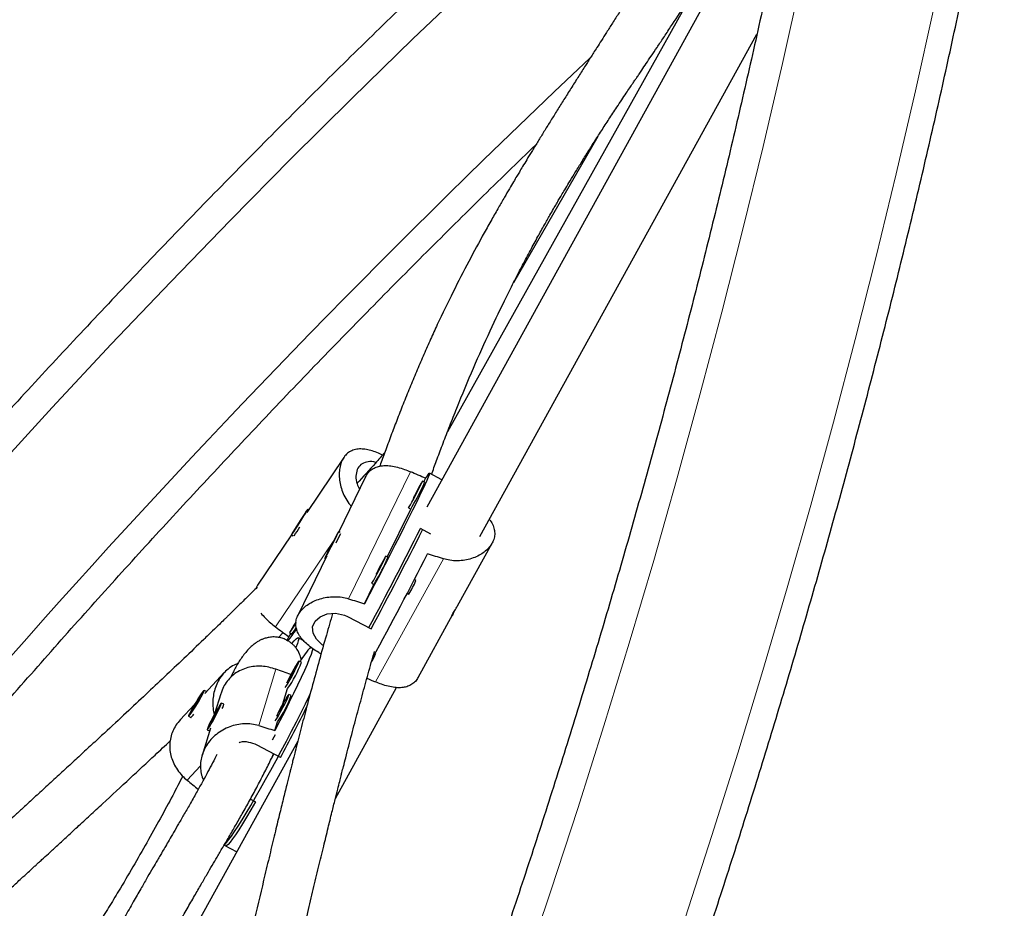
# Model space of a CAD drawing. Extents: x -54 to 541, y -9 to 421.
# Drawn here: x 414 to 426, y 156 to 167 of the extents above; entities that cross this region are included whole.
import ezdxf

# ---------------------------------------------------------------- set-up
doc = ezdxf.new("R2010")
doc.units = 0
doc.header["$LTSCALE"] = 0.125
doc.header["$MEASUREMENT"] = 0
doc.layers.add('CONTOUR', color=7, linetype='CONTINUOUS')

msp = doc.modelspace()

# ---------------------------------------------------------------- linework, layer by layer
at = {"layer": 'CONTOUR', "lineweight": 25}
for p, q in [((423.091, 168.968), (418.667, 160.941)), ((421.923, 167.246), (418.922, 161.871)), ((419.323, 160.579), (422.744, 166.785)), ((420.779, 165.522), (419.738, 163.714)), ((417.643, 161.556), (417.184, 160.875)), ((418.853, 161.28), (418.699, 161.36)), ((417.909, 161.314), (417.58, 160.638)), ((418.641, 161.249), (418.614, 161.263)), ((418.632, 161.254), (418.653, 161.296)), ((417.207, 160.91), (417.198, 160.916)), ((418.179, 160.324), (418.468, 160.917)), ((418.441, 160.931), (418.469, 160.916)), ((417.134, 160.819), (417.051, 160.687)), ((417.06, 160.697), (417.144, 160.828)), ((417.144, 160.828), (417.134, 160.819)), ((417.137, 160.817), (417.134, 160.819)), ((417.051, 160.687), (417.06, 160.697)), ((417.598, 160.628), (417.578, 160.639)), ((418.718, 160.609), (418.588, 160.677)), ((416.997, 160.599), (416.577, 159.976)), ((416.996, 160.6), (417.015, 160.588)), ((417.515, 160.522), (417.458, 160.411)), ((417.469, 160.423), (417.526, 160.534)), ((417.526, 160.534), (417.515, 160.522)), ((417.519, 160.52), (417.515, 160.522)), ((417.458, 160.411), (417.469, 160.423)), ((419.047, 159.722), (419.474, 160.496)), ((417.433, 160.339), (417.073, 159.601)), ((417.406, 160.306), (417.415, 160.301)), ((418.188, 160.32), (418.16, 160.334)), ((418.533, 160.035), (418.512, 160.046)), ((416.578, 159.976), (416.552, 159.929)), ((417.898, 159.748), (418.014, 159.987)), ((417.987, 160.001), (418.015, 159.987)), ((418.426, 159.879), (418.446, 159.868)), ((417.689, 159.59), (417.98, 159.439)), ((418.559, 158.836), (418.986, 159.61)), ((416.836, 159.333), (416.895, 159.391)), ((416.964, 159.34), (416.991, 159.379)), ((416.973, 159.391), (416.999, 159.374)), ((417.153, 159.285), (417.081, 159.328)), ((418.036, 159.134), (418.03, 159.137)), ((417.118, 159.025), (417.09, 159.04)), ((416.166, 158.897), (415.924, 158.638)), ((416.89, 158.512), (416.948, 158.701)), ((417.538, 157.34), (418.295, 158.712)), ((415.869, 158.601), (415.791, 158.479)), ((415.851, 158.557), (415.869, 158.601)), ((415.945, 158.662), (415.918, 158.678)), ((415.945, 158.661), (415.945, 158.662)), ((416.122, 158.635), (416.047, 158.387)), ((416.992, 158.613), (416.965, 158.628)), ((415.799, 158.504), (415.623, 158.315)), ((415.773, 158.435), (415.851, 158.557)), ((415.791, 158.479), (415.773, 158.435)), ((415.797, 158.476), (415.791, 158.479)), ((416.159, 158.507), (416.131, 158.521)), ((416.161, 158.5), (416.159, 158.506)), ((415.725, 158.357), (415.751, 158.341)), ((415.752, 158.341), (415.759, 158.343)), ((416.041, 158.366), (415.996, 158.273)), ((415.996, 158.273), (416.044, 158.346)), ((416.09, 158.439), (416.041, 158.366)), ((416.047, 158.363), (416.041, 158.366)), ((416.044, 158.346), (416.09, 158.439)), ((415.994, 158.212), (415.891, 157.875)), ((416.79, 158.181), (416.822, 158.288)), ((415.955, 158.191), (415.982, 158.176)), ((417.074, 158.051), (414.409, 153.218)), ((416.86, 157.847), (416.571, 158.002)), ((416.748, 157.837), (416.778, 157.891)), ((416.489, 157.333), (416.553, 157.299)), ((416.165, 156.767), (416.185, 156.756)), ((416.165, 156.767), (416.32, 156.684))]:
    msp.add_line(p, q, dxfattribs=at)
at = {"layer": 'CONTOUR', "lineweight": 18}
for p, q in [((417.699, 159.81), (418.465, 161.379)), ((416.799, 159.462), (417.511, 160.518)), ((418.873, 160.304), (418.035, 158.782)), ((416.803, 158.938), (416.592, 158.243)), ((415.707, 157.568), (415.873, 157.746))]:
    msp.add_line(p, q, dxfattribs=at)
at = {"layer": 'CONTOUR', "lineweight": 18, "flags": 128}
for points in [[(423.143, 170.949), (422.356, 170.269), (421.574, 169.58), (420.797, 168.881), (420.025, 168.172), (419.258, 167.454), (418.496, 166.727), (417.74, 165.99), (416.989, 165.244), (416.244, 164.489), (415.504, 163.726), (414.77, 162.954), (414.042, 162.173), (413.321, 161.384), (412.605, 160.586), (411.896, 159.78), (411.193, 158.966), (410.497, 158.145), (409.807, 157.315), (409.124, 156.478), (408.448, 155.633)], [(419.856, 155.185), (420.199, 156.202), (420.532, 157.22), (420.854, 158.24), (421.167, 159.261), (421.469, 160.282), (421.76, 161.305), (422.041, 162.328), (422.311, 163.351), (422.571, 164.374), (422.82, 165.398), (423.058, 166.421), (423.286, 167.444), (423.503, 168.466), (423.709, 169.488), (423.905, 170.509)], [(425.548, 170.173), (425.352, 169.152), (425.146, 168.13), (424.93, 167.108), (424.703, 166.085), (424.465, 165.061), (424.217, 164.038), (423.958, 163.014), (423.688, 161.991), (423.409, 160.968), (423.119, 159.946), (422.818, 158.924), (422.508, 157.903), (422.187, 156.883), (421.856, 155.864)]]:
    msp.add_lwpolyline(points, dxfattribs=at)
at = {"layer": 'CONTOUR', "lineweight": 25, "flags": 128}
for points in [[(418.653, 161.296), (418.674, 161.33), (418.689, 161.351), (418.698, 161.36), (418.7, 161.356), (418.695, 161.34), (418.684, 161.311), (418.666, 161.27), (418.643, 161.218), (418.613, 161.155), (418.578, 161.081), (418.538, 160.998), (418.492, 160.905), (418.443, 160.806), (418.389, 160.699), (418.333, 160.587), (418.273, 160.47), (418.212, 160.35), (418.149, 160.229), (418.086, 160.106), (418.022, 159.985), (417.959, 159.865), (417.898, 159.748)], [(418.591, 161.213), (418.605, 161.241), (418.612, 161.258), (418.614, 161.263), (418.608, 161.256), (418.597, 161.238), (418.581, 161.208), (418.561, 161.171), (418.538, 161.128), (418.515, 161.083), (418.503, 161.06)], [(418.442, 160.936), (418.441, 160.932), (418.443, 160.933), (418.451, 160.946), (418.465, 160.97), (418.483, 161.004), (418.505, 161.044), (418.528, 161.089), (418.552, 161.134), (418.573, 161.176), (418.591, 161.213)], [(418.549, 161.136), (418.554, 161.148), (418.556, 161.152), (418.553, 161.149), (418.547, 161.137), (418.537, 161.119), (418.526, 161.098), (418.515, 161.077), (418.506, 161.058), (418.5, 161.046), (418.499, 161.041), (418.501, 161.045), (418.508, 161.057), (418.518, 161.075), (418.529, 161.096), (418.54, 161.117), (418.549, 161.136)], [(417.083, 160.744), (417.056, 160.702), (417.033, 160.664), (417.014, 160.633), (417.002, 160.611), (416.996, 160.601), (416.999, 160.602), (417.008, 160.614), (417.024, 160.637), (417.045, 160.669), (417.071, 160.708), (417.098, 160.75), (417.125, 160.793), (417.15, 160.833), (417.172, 160.868), (417.187, 160.894), (417.196, 160.911), (417.198, 160.916), (417.192, 160.909), (417.179, 160.891), (417.16, 160.863), (417.137, 160.827), (417.11, 160.787), (417.083, 160.744)], [(417.407, 160.307), (417.413, 160.317), (417.426, 160.338), (417.443, 160.37), (417.464, 160.409), (417.487, 160.453), (417.511, 160.498), (417.533, 160.542), (417.552, 160.58), (417.566, 160.61), (417.576, 160.63), (417.579, 160.639), (417.575, 160.635), (417.565, 160.619), (417.55, 160.592), (417.531, 160.556), (417.509, 160.514), (417.485, 160.469), (417.462, 160.425), (417.441, 160.383), (417.424, 160.349), (417.412, 160.323), (417.406, 160.309), (417.407, 160.307)], [(417.989, 160.006), (417.987, 160.002), (417.989, 160.003), (417.997, 160.016), (418.011, 160.04), (418.03, 160.074), (418.051, 160.115), (418.075, 160.159), (418.098, 160.204), (418.12, 160.247), (418.138, 160.283)], [(418.138, 160.283), (418.151, 160.311), (418.159, 160.329), (418.16, 160.334), (418.155, 160.327), (418.144, 160.308), (418.128, 160.279), (418.107, 160.241), (418.085, 160.198), (418.061, 160.153), (418.05, 160.131)], [(418.095, 160.206), (418.101, 160.218), (418.103, 160.223), (418.1, 160.219), (418.093, 160.207), (418.084, 160.19), (418.072, 160.168), (418.062, 160.147), (418.052, 160.129), (418.047, 160.117), (418.045, 160.112), (418.048, 160.116), (418.054, 160.128), (418.064, 160.146), (418.075, 160.167), (418.086, 160.188), (418.095, 160.206)], [(417.39, 159.233), (417.376, 159.242), (417.306, 159.31), (417.264, 159.386), (417.257, 159.463), (417.287, 159.533), (417.349, 159.588), (417.436, 159.623), (417.541, 159.631), (417.649, 159.608), (417.689, 159.59), (417.689, 159.59)], [(417.051, 159.522), (417.027, 159.483), (417.005, 159.447), (416.987, 159.418), (416.977, 159.399), (416.973, 159.391), (416.977, 159.395), (416.988, 159.41), (417.006, 159.436)], [(417.006, 159.436), (417.028, 159.47), (417.051, 159.505)], [(417.032, 159.419), (417.055, 159.453), (417.055, 159.453)], [(417.051, 159.516), (417.049, 159.512), (417.042, 159.501), (417.04, 159.496), (417.043, 159.5), (417.051, 159.511)], [(416.939, 159.291), (416.946, 159.305), (416.964, 159.34)], [(417.001, 159.258), (417.03, 159.291), (417.054, 159.315), (417.072, 159.327), (417.082, 159.327), (417.085, 159.315), (417.08, 159.291), (417.069, 159.255), (417.05, 159.208)], [(417.261, 159.196), (417.253, 159.167), (417.238, 159.122), (417.216, 159.066), (417.189, 158.999), (417.155, 158.922), (417.116, 158.836), (417.071, 158.742), (417.022, 158.64), (416.969, 158.532), (416.912, 158.418), (416.852, 158.301), (416.79, 158.181)], [(416.919, 158.713), (416.93, 158.729), (416.947, 158.755), (416.968, 158.791), (416.991, 158.832), (417.016, 158.877), (417.039, 158.922), (417.059, 158.963), (417.075, 158.997), (417.086, 159.023), (417.09, 159.037), (417.088, 159.039), (417.08, 159.029), (417.065, 159.008), (417.046, 158.977), (417.024, 158.938), (417, 158.894), (416.976, 158.849), (416.954, 158.806), (416.935, 158.768)], [(416.972, 158.822), (416.973, 158.819), (416.977, 158.825), (416.985, 158.838), (416.996, 158.857), (417.008, 158.878), (417.018, 158.899), (417.027, 158.916), (417.031, 158.927), (417.031, 158.929), (417.026, 158.924), (417.018, 158.911), (417.007, 158.892), (416.995, 158.871), (416.985, 158.85), (416.977, 158.833), (416.972, 158.822)], [(415.848, 158.584), (415.822, 158.542), (415.796, 158.499), (415.772, 158.456), (415.751, 158.419), (415.735, 158.388), (415.726, 158.367), (415.724, 158.358), (415.729, 158.36), (415.741, 158.374), (415.759, 158.398), (415.782, 158.432), (415.807, 158.472), (415.834, 158.515), (415.859, 158.558), (415.882, 158.599), (415.9, 158.633), (415.913, 158.659), (415.918, 158.675), (415.917, 158.678), (415.908, 158.67), (415.893, 158.651), (415.873, 158.621), (415.848, 158.584)], [(415.945, 158.662), (415.945, 158.662), (415.945, 158.661)], [(416.158, 156.771), (416.162, 156.771), (416.176, 156.779), (416.197, 156.801), (416.223, 156.834), (416.256, 156.878), (416.294, 156.934), (416.337, 157), (416.385, 157.077), (416.437, 157.162), (416.492, 157.256), (416.551, 157.357), (416.612, 157.464), (416.676, 157.576), (416.74, 157.692), (416.805, 157.811), (416.87, 157.932), (416.933, 158.052), (416.996, 158.172), (417.056, 158.289), (417.114, 158.403), (417.168, 158.513), (417.218, 158.616), (417.227, 158.634)], [(416.793, 158.301), (416.805, 158.317), (416.822, 158.343), (416.843, 158.378), (416.866, 158.42), (416.89, 158.465), (416.913, 158.509), (416.934, 158.55), (416.95, 158.585), (416.961, 158.61), (416.965, 158.625), (416.963, 158.627), (416.954, 158.617), (416.94, 158.596), (416.921, 158.565), (416.898, 158.526), (416.874, 158.482), (416.85, 158.437), (416.828, 158.394), (416.81, 158.356)], [(416.111, 158.496), (416.093, 158.467), (416.071, 158.43), (416.047, 158.387), (416.023, 158.342), (416, 158.298), (415.981, 158.259), (415.966, 158.226), (415.957, 158.203), (415.954, 158.192), (415.958, 158.192), (415.968, 158.205), (415.984, 158.229), (416.004, 158.263), (416.027, 158.303), (416.051, 158.347), (416.075, 158.392), (416.096, 158.434), (416.113, 158.471), (416.125, 158.499), (416.131, 158.516), (416.131, 158.521), (416.124, 158.515), (416.111, 158.496)], [(416.847, 158.41), (416.847, 158.407), (416.852, 158.413), (416.86, 158.426), (416.871, 158.445), (416.882, 158.466), (416.893, 158.487), (416.901, 158.504), (416.905, 158.515), (416.905, 158.517), (416.901, 158.512), (416.892, 158.499), (416.882, 158.48), (416.87, 158.459), (416.859, 158.438), (416.851, 158.421), (416.847, 158.41)], [(415.983, 158.176), (415.983, 158.176), (415.982, 158.176)], [(416.793, 158.13), (416.778, 158.101), (416.757, 158.063)], [(416.553, 157.299), (416.496, 157.201), (416.442, 157.11), (416.391, 157.029), (416.345, 156.956), (416.304, 156.894), (416.269, 156.843), (416.239, 156.803), (416.215, 156.775), (416.197, 156.76), (416.186, 156.756), (416.185, 156.756)]]:
    msp.add_lwpolyline(points, dxfattribs=at)
at = {"layer": 'CONTOUR', "lineweight": 18}
msp.add_arc((497.059, 85.434), 111.371, 133.29772, 143.26829, dxfattribs=at)
at = {"layer": 'CONTOUR', "lineweight": 25}
for centre, radius, start, end in [((418.346, 161.35), 0.312, 330.9086, 341.0798), ((415.525, 162.664), 3.423, 329.2988, 334.653), ((415.363, 161.789), 2.052, 324.1941, 327.8323), ((374.486, 182.795), 49.337, 331.7643, 333.3656), ((374.521, 182.777), 49.329, 331.7642, 333.3657), ((415.207, 161.715), 2.636, 332.5711, 335.4025), ((379.751, 180.064), 43.626, 331.2493, 333.1571), ((415.072, 161.734), 3.423, 329.2988, 334.653), ((417.892, 160.421), 0.312, 330.9086, 341.0798), ((417.367, 160.534), 1.268, 328.3287, 336.8085), ((415.006, 160.821), 2.477, 321.643, 325.8893), ((416.764, 159.579), 0.312, 318.9202, 329.0914), ((418.092, 158.449), 1.15, 138.1044, 149.4393), ((417.06, 159.552), 1.062, 330.5617, 336.8168), ((415.866, 159.473), 1.33, 324.4833, 340.3147), ((415.74, 159.061), 1.33, 324.4833, 340.3147), ((416.02, 158.527), 0.141, 327.9298, 351.8171), ((399.226, 167.363), 20.038, 331.6461, 333.6763), ((415.67, 158.446), 0.133, 307.6728, 333.0884)]:
    msp.add_arc(centre, radius, start, end, dxfattribs=at)
for centre, major_axis, ratio, start_param, end_param in [((415.189, 161.668), (7.224, -2.669), 0.123122, 1.11658, 1.146041), ((421.332, 158.479), (7.187, -2.637), 0.122426, 1.964418, 1.993879), ((415.189, 161.668), (7.224, -2.669), 0.123122, 5.1124, 5.141861), ((414.91, 162.155), (5.923, -4.922), 0.123122, 5.137144, 5.166605), ((415.189, 161.668), (6.295, -4.355), 0.123083, 5.143524, 5.148324), ((413.758, 159.578), (7.335, -2.464), 0.051285, 1.132132, 1.159881), ((421.332, 158.479), (7.187, -2.637), 0.122426, 4.264424, 4.281244), ((413.758, 159.578), (7.335, -2.464), 0.051285, 5.12624, 5.1557), ((413.602, 159.854), (5.874, -5.037), 0.051422, 5.12261, 5.147891)]:
    msp.add_ellipse(centre, major_axis=major_axis, ratio=ratio, start_param=start_param, end_param=end_param, dxfattribs=at)
for points, knots in [([(423.098, 171.431), (422.966, 171.319), (422.586, 170.992), (421.96, 170.446), (421.22, 169.788), (420.485, 169.123), (419.755, 168.449), (419.029, 167.766), (418.308, 167.076), (417.592, 166.377), (416.88, 165.67), (416.174, 164.955), (415.473, 164.233), (414.777, 163.502), (414.086, 162.765), (413.4, 162.019), (412.72, 161.267), (412.046, 160.507), (411.377, 159.739), (410.715, 158.965), (410.058, 158.184), (409.407, 157.396), (408.762, 156.601), (408.123, 155.8), (407.491, 154.992), (406.864, 154.178), (406.245, 153.357), (405.631, 152.531), (405.025, 151.698), (404.425, 150.86), (403.832, 150.015), (403.246, 149.165), (402.666, 148.31), (402.094, 147.449), (401.529, 146.583), (400.971, 145.711), (400.42, 144.835), (399.877, 143.954), (399.341, 143.067), (398.813, 142.177), (398.292, 141.281), (397.779, 140.382), (397.274, 139.478), (396.776, 138.57), (396.286, 137.657), (395.805, 136.741), (395.331, 135.822), (394.865, 134.898), (394.408, 133.971), (393.958, 133.041), (393.517, 132.108), (393.085, 131.171), (392.661, 130.232), (392.245, 129.289), (391.838, 128.344), (391.439, 127.397), (391.049, 126.447), (390.668, 125.495), (390.295, 124.54), (389.932, 123.584), (389.577, 122.626), (389.231, 121.666), (388.894, 120.704), (388.566, 119.741), (388.247, 118.777), (387.938, 117.811), (387.637, 116.845), (387.346, 115.878), (387.064, 114.909), (386.791, 113.941), (386.527, 112.971), (386.273, 112.002), (386.028, 111.032), (385.793, 110.062), (385.567, 109.092), (385.351, 108.123), (385.144, 107.154), (384.947, 106.185), (384.804, 105.447), (384.727, 105.033), (384.709, 104.941)], [0, 0, 0, 0, 0.006872, 0.019892, 0.032913, 0.045933, 0.058953, 0.071973, 0.084993, 0.098013, 0.111033, 0.124052, 0.137072, 0.150091, 0.16311, 0.176129, 0.189148, 0.202167, 0.215185, 0.228204, 0.241222, 0.254241, 0.267259, 0.280277, 0.293295, 0.306313, 0.31933, 0.332348, 0.345366, 0.358383, 0.371401, 0.384418, 0.397435, 0.410453, 0.42347, 0.436487, 0.449504, 0.462522, 0.475539, 0.488556, 0.501573, 0.51459, 0.527607, 0.540624, 0.553642, 0.566659, 0.579676, 0.592693, 0.605711, 0.618728, 0.631746, 0.644763, 0.657781, 0.670798, 0.683816, 0.696834, 0.709852, 0.72287, 0.735888, 0.748907, 0.761925, 0.774944, 0.787962, 0.800981, 0.814, 0.827019, 0.840039, 0.853058, 0.866077, 0.879097, 0.892117, 0.905137, 0.918157, 0.931178, 0.944198, 0.957219, 0.970239, 0.98326, 0.996281, 1, 1, 1, 1]), ([(423.464, 170.306), (423.433, 170.14), (423.342, 169.657), (423.185, 168.856), (422.989, 167.904), (422.783, 166.951), (422.568, 165.998), (422.344, 165.045), (422.11, 164.091), (421.867, 163.137), (421.614, 162.184), (421.352, 161.231), (421.081, 160.278), (420.801, 159.326), (420.512, 158.374), (420.213, 157.423), (419.906, 156.473), (419.589, 155.525), (419.263, 154.577), (418.929, 153.631), (418.585, 152.687), (418.233, 151.744), (417.872, 150.803), (417.502, 149.864), (417.124, 148.927), (416.736, 147.992), (416.341, 147.06), (415.937, 146.13), (415.524, 145.203), (415.103, 144.279), (414.674, 143.357), (414.236, 142.439), (413.79, 141.524), (413.336, 140.612), (412.874, 139.704), (412.405, 138.799), (411.927, 137.898), (411.441, 137.001), (410.947, 136.108), (410.446, 135.219), (409.937, 134.334), (409.421, 133.454), (408.897, 132.578), (408.366, 131.707), (407.827, 130.841), (407.281, 129.98), (406.728, 129.124), (406.168, 128.273), (405.601, 127.427), (405.027, 126.587), (404.447, 125.752), (403.859, 124.923), (403.265, 124.1), (402.664, 123.283), (402.057, 122.472), (401.443, 121.667), (400.824, 120.868), (400.198, 120.076), (399.565, 119.291), (398.927, 118.512), (398.283, 117.739), (397.633, 116.974), (396.978, 116.216), (396.317, 115.464), (395.65, 114.72), (394.978, 113.984), (394.3, 113.254), (393.618, 112.533), (392.93, 111.819), (392.237, 111.112), (391.54, 110.414), (390.837, 109.723), (390.13, 109.041), (389.418, 108.367), (388.702, 107.701), (387.981, 107.043), (387.256, 106.394), (386.552, 105.775), (386.087, 105.375), (385.867, 105.186)], [0, 0, 0, 0, 0.006867, 0.019949, 0.033032, 0.046115, 0.059197, 0.07228, 0.085364, 0.098447, 0.111531, 0.124614, 0.137698, 0.150782, 0.163866, 0.17695, 0.190035, 0.203119, 0.216204, 0.229288, 0.242373, 0.255458, 0.268543, 0.281629, 0.294714, 0.3078, 0.320885, 0.333971, 0.347056, 0.360142, 0.373228, 0.386314, 0.3994, 0.412486, 0.425572, 0.438658, 0.451745, 0.464831, 0.477917, 0.491003, 0.504089, 0.517176, 0.530262, 0.543348, 0.556434, 0.56952, 0.582607, 0.595693, 0.608779, 0.621865, 0.63495, 0.648036, 0.661122, 0.674208, 0.687293, 0.700378, 0.713464, 0.726549, 0.739634, 0.752719, 0.765804, 0.778888, 0.791973, 0.805057, 0.818142, 0.831226, 0.84431, 0.857393, 0.870477, 0.883561, 0.896644, 0.909727, 0.92281, 0.935893, 0.948975, 0.962058, 0.97514, 0.988222, 1, 1, 1, 1]), ([(387.411, 103.381), (387.542, 103.494), (387.923, 103.82), (388.549, 104.367), (389.288, 105.024), (390.023, 105.69), (390.754, 106.364), (391.479, 107.046), (392.2, 107.737), (392.917, 108.436), (393.628, 109.143), (394.335, 109.857), (395.036, 110.58), (395.732, 111.31), (396.423, 112.048), (397.108, 112.793), (397.788, 113.546), (398.463, 114.306), (399.131, 115.073), (399.794, 115.847), (400.451, 116.628), (401.102, 117.416), (401.747, 118.211), (402.386, 119.013), (403.018, 119.82), (403.644, 120.635), (404.264, 121.455), (404.877, 122.282), (405.484, 123.114), (406.084, 123.953), (406.677, 124.797), (407.263, 125.647), (407.842, 126.503), (408.414, 127.364), (408.98, 128.23), (409.538, 129.101), (410.088, 129.978), (410.632, 130.859), (411.167, 131.745), (411.696, 132.636), (412.217, 133.531), (412.73, 134.431), (413.235, 135.335), (413.733, 136.243), (414.222, 137.155), (414.704, 138.071), (415.178, 138.991), (415.643, 139.914), (416.101, 140.841), (416.55, 141.771), (416.991, 142.705), (417.424, 143.641), (417.848, 144.581), (418.264, 145.523), (418.671, 146.468), (419.069, 147.416), (419.459, 148.366), (419.841, 149.318), (420.213, 150.272), (420.577, 151.229), (420.932, 152.187), (421.278, 153.147), (421.614, 154.108), (421.942, 155.071), (422.261, 156.036), (422.571, 157.001), (422.871, 157.968), (423.163, 158.935), (423.445, 159.903), (423.718, 160.872), (423.981, 161.841), (424.235, 162.811), (424.48, 163.78), (424.715, 164.75), (424.941, 165.72), (425.157, 166.69), (425.364, 167.659), (425.561, 168.628), (425.704, 169.365), (425.782, 169.78), (425.799, 169.872)], [0, 0, 0, 0, 0.006872, 0.019892, 0.032913, 0.045933, 0.058953, 0.071973, 0.084993, 0.098013, 0.111033, 0.124052, 0.137072, 0.150091, 0.16311, 0.176129, 0.189148, 0.202167, 0.215185, 0.228204, 0.241222, 0.254241, 0.267259, 0.280277, 0.293295, 0.306313, 0.31933, 0.332348, 0.345366, 0.358383, 0.371401, 0.384418, 0.397435, 0.410453, 0.42347, 0.436487, 0.449504, 0.462522, 0.475539, 0.488556, 0.501573, 0.51459, 0.527607, 0.540624, 0.553642, 0.566659, 0.579676, 0.592693, 0.605711, 0.618728, 0.631746, 0.644763, 0.657781, 0.670798, 0.683816, 0.696834, 0.709852, 0.72287, 0.735888, 0.748907, 0.761925, 0.774944, 0.787962, 0.800981, 0.814, 0.827019, 0.840039, 0.853058, 0.866077, 0.879097, 0.892117, 0.905137, 0.918157, 0.931178, 0.944198, 0.957219, 0.970239, 0.98326, 0.996281, 1, 1, 1, 1]), ([(421.854, 168.339), (421.845, 168.325), (421.804, 168.258), (421.723, 168.127), (421.608, 167.943), (421.498, 167.769), (421.399, 167.613), (421.314, 167.479), (421.225, 167.338), (421.134, 167.194), (421.045, 167.055), (420.964, 166.927), (420.89, 166.812), (420.827, 166.712), (420.772, 166.627), (420.734, 166.567), (420.709, 166.527), (420.69, 166.497), (420.665, 166.458), (420.633, 166.408), (420.582, 166.327), (420.512, 166.217), (420.427, 166.082), (420.341, 165.946), (420.259, 165.815), (420.181, 165.689), (420.106, 165.568), (420.034, 165.451), (419.966, 165.34), (419.905, 165.24), (419.854, 165.156), (419.813, 165.087), (419.776, 165.025), (419.735, 164.956), (419.684, 164.87), (419.622, 164.764), (419.55, 164.638), (419.466, 164.492), (419.343, 164.272), (419.183, 163.975), (418.988, 163.597), (418.832, 163.274), (418.714, 163.015), (418.631, 162.829), (418.548, 162.638), (418.466, 162.441), (418.385, 162.24), (418.307, 162.042), (418.232, 161.846), (418.163, 161.659), (418.114, 161.525), (418.09, 161.457), (418.087, 161.448)], [0, 0, 0, 0, 0.009858, 0.047274, 0.086654, 0.127995, 0.152805, 0.178267, 0.204378, 0.231027, 0.255865, 0.27794, 0.297253, 0.314213, 0.328269, 0.339424, 0.343676, 0.348071, 0.354391, 0.362707, 0.373018, 0.393926, 0.416023, 0.437089, 0.457124, 0.476129, 0.494104, 0.511047, 0.527858, 0.542263, 0.554261, 0.563851, 0.571271, 0.580566, 0.592398, 0.606768, 0.623678, 0.643131, 0.664806, 0.709845, 0.756582, 0.805032, 0.826325, 0.847931, 0.86985, 0.892079, 0.914615, 0.936951, 0.957385, 0.978646, 0.997131, 1, 1, 1, 1]), ([(418.726, 161.346), (418.728, 161.352), (418.751, 161.417), (418.799, 161.546), (418.871, 161.74), (418.952, 161.949), (419.076, 162.262), (419.241, 162.658), (419.446, 163.116), (419.616, 163.471), (419.75, 163.739), (419.849, 163.93), (419.945, 164.111), (420.035, 164.277), (420.115, 164.421), (420.18, 164.535), (420.23, 164.622), (420.267, 164.686), (420.299, 164.742), (420.333, 164.8), (420.374, 164.868), (420.426, 164.956), (420.49, 165.062), (420.566, 165.184), (420.648, 165.316), (420.734, 165.452), (420.825, 165.593), (420.918, 165.737), (421.002, 165.864), (421.073, 165.97), (421.126, 166.05), (421.171, 166.117), (421.207, 166.171), (421.236, 166.214), (421.263, 166.253), (421.291, 166.295), (421.329, 166.352), (421.379, 166.426), (421.442, 166.519), (421.514, 166.626), (421.594, 166.746), (421.71, 166.921), (421.853, 167.138), (422.018, 167.392), (422.171, 167.632), (422.311, 167.857), (422.434, 168.06), (422.525, 168.215), (422.573, 168.3), (422.589, 168.327)], [0, 0, 0, 0, 0.00175, 0.019114, 0.038753, 0.060664, 0.083691, 0.137141, 0.188638, 0.238185, 0.262236, 0.285808, 0.308903, 0.330641, 0.349454, 0.365312, 0.375697, 0.384255, 0.390994, 0.398161, 0.40748, 0.418952, 0.433925, 0.451432, 0.47033, 0.490062, 0.510629, 0.532032, 0.554275, 0.568284, 0.580802, 0.591245, 0.599611, 0.605899, 0.611699, 0.618299, 0.626221, 0.639154, 0.654546, 0.672402, 0.692722, 0.715508, 0.762319, 0.807204, 0.854133, 0.898699, 0.940893, 0.980825, 1, 1, 1, 1]), ([(408.06, 151.815), (408.191, 151.99), (408.523, 152.436), (409.065, 153.145), (409.685, 153.944), (410.311, 154.736), (410.943, 155.522), (411.581, 156.301), (412.225, 157.073), (412.875, 157.839), (413.531, 158.597), (414.192, 159.348), (414.859, 160.092), (415.531, 160.829), (416.208, 161.558), (416.891, 162.28), (417.579, 162.994), (418.271, 163.7), (418.969, 164.398), (419.549, 164.97), (419.899, 165.307), (420.012, 165.416)], [0, 0, 0, 0, 0.0356417, 0.0908121, 0.145982, 0.2011514, 0.2563203, 0.3114887, 0.3666565, 0.4218238, 0.4769905, 0.5321566, 0.587322, 0.6424868, 0.6976509, 0.7528144, 0.8079772, 0.8631393, 0.9183007, 0.9734615, 1, 1, 1, 1]), ([(418.119, 161.584), (418.109, 161.589), (418.073, 161.608), (418.012, 161.631), (417.938, 161.652), (417.867, 161.662), (417.8, 161.659), (417.74, 161.642), (417.687, 161.609), (417.645, 161.564), (417.614, 161.508), (417.594, 161.444), (417.585, 161.372), (417.586, 161.295), (417.599, 161.214), (417.624, 161.129), (417.664, 161.047), (417.702, 160.987), (417.729, 160.959), (417.734, 160.954)], [0, 0, 0, 0, 0.024585, 0.088562, 0.152343, 0.216133, 0.283088, 0.350023, 0.415787, 0.481531, 0.542754, 0.603986, 0.664139, 0.72431, 0.787816, 0.851327, 0.91848, 0.985606, 1, 1, 1, 1]), ([(418.147, 161.616), (418.109, 161.572), (417.999, 161.445), (417.882, 161.317), (417.805, 161.232)], [0, 0, 0, 0, 0.346351, 1, 1, 1, 1]), ([(418.039, 161.492), (418.03, 161.495), (417.988, 161.508), (417.921, 161.503), (417.85, 161.472), (417.804, 161.41), (417.788, 161.326), (417.797, 161.239), (417.825, 161.187), (417.837, 161.165)], [0, 0, 0, 0, 0.0496368, 0.217641, 0.387829, 0.5546958, 0.7180586, 0.8828829, 1, 1, 1, 1]), ([(417.91, 161.313), (417.919, 161.329), (417.937, 161.364), (417.978, 161.403), (418.028, 161.432), (418.086, 161.45), (418.151, 161.457), (418.225, 161.452), (418.306, 161.436), (418.387, 161.411), (418.44, 161.389), (418.465, 161.379)], [0, 0, 0, 0, 0.098717, 0.209178, 0.317693, 0.42624, 0.540803, 0.655375, 0.776519, 0.897614, 1, 1, 1, 1]), ([(419.44, 160.79), (419.444, 160.786), (419.464, 160.761), (419.487, 160.715), (419.506, 160.652), (419.507, 160.588), (419.492, 160.528), (419.461, 160.471), (419.418, 160.42), (419.363, 160.374), (419.297, 160.336), (419.222, 160.305), (419.137, 160.284), (419.046, 160.276), (418.956, 160.282), (418.899, 160.297), (418.873, 160.304)], [0, 0, 0, 0, 0.018226, 0.097787, 0.177322, 0.255466, 0.333587, 0.406337, 0.479096, 0.550574, 0.622072, 0.697533, 0.773, 0.852796, 0.932559, 1, 1, 1, 1]), ([(416.574, 159.953), (416.534, 159.914), (416.458, 159.839), (416.355, 159.737), (416.278, 159.662), (416.226, 159.611), (416.192, 159.578), (416.153, 159.54), (416.097, 159.485), (416.014, 159.405), (415.868, 159.264), (415.671, 159.075), (415.432, 158.849), (415.195, 158.625), (414.948, 158.394), (414.731, 158.192), (414.547, 158.022), (414.404, 157.89), (414.255, 157.753), (414.101, 157.611), (413.949, 157.472), (413.81, 157.344), (413.691, 157.235), (413.592, 157.145), (413.511, 157.07), (413.447, 157.011), (413.391, 156.961), (413.329, 156.904), (413.246, 156.827), (413.139, 156.73), (412.999, 156.602), (412.84, 156.456), (412.66, 156.291), (412.483, 156.128), (412.313, 155.971), (412.152, 155.822), (412.003, 155.685), (411.871, 155.562), (411.767, 155.465), (411.695, 155.398), (411.637, 155.344), (411.577, 155.288), (411.496, 155.212), (411.395, 155.116), (411.281, 155.009), (411.144, 154.88), (410.995, 154.738), (410.838, 154.587), (410.694, 154.449), (410.565, 154.325), (410.448, 154.212), (410.331, 154.099), (410.184, 153.955), (410.002, 153.776), (409.791, 153.566), (409.578, 153.351), (409.365, 153.134), (409.179, 152.941), (409.021, 152.774), (408.894, 152.639), (408.777, 152.512), (408.668, 152.394), (408.558, 152.272), (408.438, 152.137), (408.317, 151.998), (408.207, 151.871), (408.107, 151.753), (407.999, 151.624), (407.868, 151.466), (407.721, 151.283), (407.57, 151.092), (407.429, 150.91), (407.304, 150.747), (407.196, 150.602), (407.102, 150.476), (407.025, 150.37), (406.953, 150.272), (406.878, 150.167), (406.804, 150.063), (406.754, 149.993), (406.735, 149.965)], [0, 0, 0, 0, 0.013459, 0.02532, 0.034441, 0.038928, 0.042238, 0.045629, 0.051805, 0.060861, 0.072702, 0.099107, 0.124312, 0.148326, 0.173364, 0.200995, 0.214776, 0.229122, 0.244032, 0.259506, 0.275187, 0.289195, 0.300617, 0.310307, 0.318266, 0.324493, 0.329229, 0.334548, 0.342745, 0.353806, 0.365781, 0.383597, 0.400192, 0.418354, 0.434785, 0.449486, 0.464939, 0.477651, 0.487621, 0.49485, 0.498536, 0.504276, 0.512111, 0.522038, 0.533697, 0.545124, 0.561593, 0.576829, 0.590818, 0.60331, 0.614213, 0.624749, 0.637079, 0.65704, 0.677745, 0.698761, 0.719885, 0.740726, 0.754214, 0.767288, 0.779141, 0.789722, 0.800323, 0.812844, 0.826747, 0.838133, 0.847296, 0.858424, 0.872335, 0.889034, 0.906199, 0.921812, 0.935721, 0.947926, 0.958429, 0.967261, 0.974496, 0.982739, 0.993356, 1, 1, 1, 1]), ([(417.332, 159.144), (417.307, 159.16), (417.258, 159.192), (417.193, 159.243), (417.138, 159.297), (417.094, 159.353), (417.063, 159.413), (417.048, 159.474), (417.05, 159.536), (417.067, 159.594), (417.101, 159.65), (417.146, 159.699), (417.203, 159.743), (417.271, 159.78), (417.348, 159.81), (417.434, 159.83), (417.526, 159.837), (417.616, 159.832), (417.673, 159.817), (417.699, 159.81)], [0, 0, 0, 0, 0.059118, 0.118262, 0.177224, 0.236194, 0.298091, 0.359968, 0.420763, 0.48154, 0.538139, 0.594744, 0.650353, 0.705977, 0.764685, 0.823398, 0.885477, 0.947532, 1, 1, 1, 1]), ([(418.991, 159.62), (418.988, 159.614), (418.982, 159.602), (418.976, 159.595), (418.975, 159.598), (418.979, 159.609), (418.989, 159.628), (419.004, 159.651), (419.021, 159.678), (419.036, 159.703), (419.044, 159.716), (419.047, 159.722)], [0, 0, 0, 0, 0.113931, 0.227823, 0.342739, 0.458391, 0.57291, 0.686189, 0.800055, 0.91541, 1, 1, 1, 1]), ([(417.503, 159.628), (417.478, 159.539), (417.422, 159.348), (417.34, 159.053), (417.255, 158.743), (417.188, 158.493), (417.138, 158.299), (417.103, 158.167), (417.071, 158.041), (417.044, 157.935), (417.025, 157.858), (417.012, 157.808), (417.003, 157.772), (416.995, 157.741), (416.986, 157.704), (416.968, 157.634), (416.939, 157.517), (416.898, 157.351), (416.85, 157.154), (416.795, 156.929), (416.734, 156.674), (416.648, 156.314), (416.538, 155.85), (416.403, 155.274), (416.26, 154.665), (416.139, 154.159), (416.046, 153.77), (415.985, 153.517), (415.927, 153.281), (415.876, 153.072), (415.831, 152.891), (415.792, 152.738), (415.76, 152.61), (415.731, 152.494), (415.702, 152.38), (415.669, 152.254), (415.633, 152.111), (415.588, 151.94), (415.536, 151.74), (415.47, 151.494), (415.39, 151.197), (415.294, 150.847), (415.186, 150.465), (415.023, 149.898), (414.803, 149.169), (414.524, 148.294), (414.239, 147.455), (413.976, 146.715), (413.801, 146.256), (413.728, 146.064)], [0, 0, 0, 0, 0.0235456, 0.0508414, 0.0763376, 0.1028923, 0.1136706, 0.1246444, 0.1356115, 0.1446316, 0.1503788, 0.1543766, 0.1567281, 0.159089, 0.1620361, 0.1655692, 0.1762162, 0.1901195, 0.2052851, 0.2230476, 0.2433864, 0.2650113, 0.3064564, 0.3497416, 0.3948708, 0.4418435, 0.4608007, 0.4796389, 0.4966511, 0.5116443, 0.5246181, 0.5355723, 0.5445068, 0.5518302, 0.5605292, 0.5687287, 0.5787862, 0.5909083, 0.605094, 0.6213418, 0.6431352, 0.6677849, 0.6952548, 0.7234747, 0.7868111, 0.8474118, 0.9052963, 0.9604918, 1, 1, 1, 1]), ([(416.619, 159.632), (416.636, 159.612), (416.67, 159.571), (416.732, 159.514), (416.778, 159.478), (416.799, 159.462)], [0, 0, 0, 0, 0.342336, 0.698695, 1, 1, 1, 1]), ([(419.006, 159.655), (419.004, 159.649), (418.998, 159.635), (418.993, 159.625), (418.991, 159.62)], [0, 0, 0, 0, 0.496087, 1, 1, 1, 1]), ([(417.117, 159.055), (417.114, 159.072), (417.105, 159.109), (417.079, 159.166), (417.042, 159.216), (417.014, 159.245), (416.981, 159.273), (416.939, 159.299), (416.891, 159.32), (416.836, 159.334), (416.776, 159.339), (416.723, 159.335), (416.67, 159.322), (416.633, 159.308), (416.598, 159.291), (416.563, 159.27), (416.526, 159.243), (416.485, 159.206), (416.443, 159.162), (416.399, 159.107), (416.36, 159.052), (416.325, 158.995), (416.294, 158.937), (416.267, 158.884), (416.25, 158.85), (416.243, 158.836)], [0, 0, 0, 0, 0.0503816, 0.1101415, 0.1299227, 0.1495297, 0.168941, 0.1892648, 0.2137752, 0.2425631, 0.2724948, 0.3135165, 0.3479405, 0.3775525, 0.4110976, 0.4516854, 0.497848, 0.5495887, 0.6249176, 0.696628, 0.7635706, 0.8257486, 0.8935705, 0.9546712, 1, 1, 1, 1]), ([(414.279, 145.753), (414.362, 145.969), (414.545, 146.45), (414.814, 147.206), (415.095, 148.033), (415.372, 148.895), (415.583, 149.59), (415.734, 150.109), (415.828, 150.437), (415.916, 150.75), (415.994, 151.037), (416.064, 151.296), (416.126, 151.527), (416.181, 151.735), (416.228, 151.919), (416.269, 152.078), (416.304, 152.216), (416.339, 152.352), (416.377, 152.503), (416.422, 152.682), (416.475, 152.895), (416.537, 153.149), (416.608, 153.44), (416.683, 153.751), (416.758, 154.067), (416.851, 154.458), (416.959, 154.916), (417.081, 155.436), (417.182, 155.867), (417.265, 156.217), (417.33, 156.489), (417.391, 156.742), (417.446, 156.968), (417.493, 157.161), (417.533, 157.32), (417.565, 157.447), (417.589, 157.544), (417.606, 157.612), (417.621, 157.673), (417.641, 157.748), (417.668, 157.857), (417.703, 157.989), (417.74, 158.132), (417.777, 158.273), (417.814, 158.41), (417.863, 158.591), (417.925, 158.817), (417.982, 159.022), (418.015, 159.136), (418.022, 159.16)], [0, 0, 0, 0, 0.045203, 0.100513, 0.158415, 0.218898, 0.281942, 0.305498, 0.329305, 0.351757, 0.372235, 0.390738, 0.407268, 0.421826, 0.435565, 0.446921, 0.456011, 0.465419, 0.476475, 0.488885, 0.504378, 0.522948, 0.544593, 0.568338, 0.591755, 0.614731, 0.655709, 0.69521, 0.733242, 0.755358, 0.776948, 0.797501, 0.8156, 0.831164, 0.843985, 0.854365, 0.862304, 0.867802, 0.871155, 0.877349, 0.886501, 0.898373, 0.910608, 0.922608, 0.934374, 0.945904, 0.969314, 0.993638, 1, 1, 1, 1]), ([(416.334, 159.008), (416.325, 159.005), (416.288, 158.993), (416.231, 158.957), (416.165, 158.9), (416.112, 158.832), (416.071, 158.756), (416.042, 158.675), (416.026, 158.591), (416.023, 158.503), (416.029, 158.432), (416.04, 158.391), (416.043, 158.38)], [0, 0, 0, 0, 0.043763, 0.164566, 0.283257, 0.401912, 0.512409, 0.622921, 0.731486, 0.840082, 0.954697, 1, 1, 1, 1]), ([(416.803, 158.938), (416.775, 158.948), (416.717, 158.966), (416.628, 158.977), (416.54, 158.976), (416.455, 158.961), (416.372, 158.931), (416.297, 158.887), (416.23, 158.828), (416.177, 158.759), (416.141, 158.693), (416.128, 158.649), (416.123, 158.633)], [0, 0, 0, 0, 0.103285, 0.206615, 0.309628, 0.412655, 0.520795, 0.6289, 0.735116, 0.841299, 0.940182, 1, 1, 1, 1]), ([(418.557, 158.837), (418.553, 158.829), (418.54, 158.802), (418.507, 158.768), (418.46, 158.737), (418.405, 158.717), (418.342, 158.709), (418.27, 158.712), (418.192, 158.727), (418.112, 158.75), (418.059, 158.772), (418.035, 158.782)], [0, 0, 0, 0, 0.05267, 0.168775, 0.282834, 0.396927, 0.517342, 0.637769, 0.765101, 0.892383, 1, 1, 1, 1]), ([(416.032, 158.327), (416.034, 158.332), (416.039, 158.345), (416.046, 158.358), (416.05, 158.367)], [0, 0, 0, 0, 0.373577, 1, 1, 1, 1]), ([(415.624, 158.316), (415.605, 158.293), (415.567, 158.249), (415.528, 158.174), (415.502, 158.096), (415.491, 158.016), (415.493, 157.935), (415.509, 157.854), (415.54, 157.773), (415.586, 157.695), (415.642, 157.625), (415.687, 157.586), (415.707, 157.568)], [0, 0, 0, 0, 0.10203, 0.200058, 0.298099, 0.394412, 0.490754, 0.592435, 0.694125, 0.801647, 0.909126, 1, 1, 1, 1]), ([(416.592, 158.243), (416.562, 158.25), (416.503, 158.265), (416.412, 158.268), (416.321, 158.256), (416.232, 158.23), (416.147, 158.19), (416.068, 158.136), (416, 158.071), (415.946, 158), (415.906, 157.923), (415.881, 157.846), (415.87, 157.768), (415.873, 157.689), (415.885, 157.623), (415.902, 157.584), (415.908, 157.571)], [0, 0, 0, 0, 0.074203, 0.148438, 0.222446, 0.296463, 0.374154, 0.45182, 0.528128, 0.604413, 0.675453, 0.746503, 0.816301, 0.886119, 0.959806, 1, 1, 1, 1]), ([(407.289, 149.679), (407.31, 149.709), (407.358, 149.777), (407.427, 149.873), (407.498, 149.972), (407.571, 150.071), (407.668, 150.202), (407.797, 150.374), (407.964, 150.59), (408.136, 150.807), (408.297, 151.005), (408.428, 151.164), (408.538, 151.295), (408.627, 151.399), (408.707, 151.492), (408.789, 151.587), (408.874, 151.684), (408.957, 151.779), (409.041, 151.873), (409.14, 151.983), (409.261, 152.116), (409.399, 152.266), (409.544, 152.422), (409.687, 152.573), (409.861, 152.755), (410.069, 152.968), (410.312, 153.213), (410.521, 153.42), (410.688, 153.583), (410.809, 153.7), (410.923, 153.81), (411.043, 153.925), (411.177, 154.052), (411.325, 154.191), (411.484, 154.341), (411.656, 154.502), (411.811, 154.647), (411.937, 154.764), (412.023, 154.844), (412.084, 154.901), (412.131, 154.944), (412.175, 154.985), (412.227, 155.033), (412.31, 155.11), (412.431, 155.222), (412.598, 155.376), (412.795, 155.558), (413.021, 155.766), (413.275, 156), (413.491, 156.198), (413.65, 156.345), (413.737, 156.424), (413.797, 156.48), (413.84, 156.519), (413.876, 156.552), (413.927, 156.599), (414.001, 156.666), (414.101, 156.758), (414.22, 156.868), (414.358, 156.995), (414.508, 157.134), (414.726, 157.335), (414.994, 157.583), (415.272, 157.842), (415.436, 157.995), (415.498, 158.053)], [0, 0, 0, 0, 0.008863, 0.020113, 0.028821, 0.038506, 0.050144, 0.068651, 0.090987, 0.117162, 0.137136, 0.154231, 0.168428, 0.179727, 0.188506, 0.199032, 0.210825, 0.220674, 0.230532, 0.242378, 0.25739, 0.275322, 0.293374, 0.310771, 0.327509, 0.356602, 0.385444, 0.414629, 0.430834, 0.444811, 0.457226, 0.471163, 0.487004, 0.504168, 0.522765, 0.542791, 0.563866, 0.576797, 0.586723, 0.593643, 0.598052, 0.603016, 0.609066, 0.616202, 0.632102, 0.651645, 0.674681, 0.701102, 0.730905, 0.76409, 0.777191, 0.78741, 0.794578, 0.798778, 0.802628, 0.807375, 0.816969, 0.828919, 0.843225, 0.859889, 0.878714, 0.897481, 0.939029, 0.976808, 1, 1, 1, 1]), ([(416.571, 158.002), (416.537, 158.015), (416.471, 158.041), (416.39, 158.045), (416.353, 158.032), (416.349, 158.03)], [0, 0, 0, 0, 0.474993, 0.949637, 1, 1, 1, 1]), ([(416.076, 157.886), (416.04, 157.817), (415.967, 157.675), (415.853, 157.47), (415.753, 157.292), (415.676, 157.158), (415.605, 157.035), (415.542, 156.927), (415.488, 156.833), (415.443, 156.755), (415.406, 156.692), (415.373, 156.636), (415.333, 156.568), (415.282, 156.48), (415.217, 156.368), (415.141, 156.237), (415.051, 156.08), (414.946, 155.894), (414.826, 155.678), (414.692, 155.429), (414.544, 155.144), (414.382, 154.822), (414.221, 154.488), (414.064, 154.146), (413.954, 153.9), (413.894, 153.756), (413.883, 153.73)], [0, 0, 0, 0, 0.0762083, 0.1559878, 0.2000988, 0.2396606, 0.2746165, 0.3049598, 0.3306832, 0.3514443, 0.3677379, 0.3816117, 0.3970907, 0.4221755, 0.4507615, 0.4833391, 0.5213067, 0.5647542, 0.6136795, 0.6680772, 0.7279459, 0.7932839, 0.8640888, 0.9235552, 0.9863896, 1, 1, 1, 1]), ([(414.507, 153.603), (414.547, 153.693), (414.654, 153.94), (414.831, 154.313), (415.019, 154.697), (415.189, 155.028), (415.339, 155.31), (415.478, 155.568), (415.6, 155.789), (415.706, 155.977), (415.796, 156.135), (415.879, 156.278), (415.951, 156.403), (416.017, 156.515), (416.081, 156.624), (416.15, 156.741), (416.226, 156.871), (416.307, 157.011), (416.392, 157.16), (416.48, 157.317), (416.57, 157.483), (416.657, 157.651), (416.726, 157.789), (416.763, 157.867), (416.775, 157.893)], [0, 0, 0, 0, 0.044589, 0.121951, 0.198711, 0.258576, 0.31657, 0.371298, 0.422761, 0.461599, 0.49836, 0.532196, 0.562586, 0.589528, 0.615811, 0.646584, 0.681893, 0.721748, 0.76449, 0.81148, 0.862727, 0.9179, 0.973163, 1, 1, 1, 1]), ([(415.653, 157.618), (415.613, 157.54), (415.527, 157.375), (415.378, 157.099), (415.214, 156.803), (415.042, 156.503), (414.883, 156.233), (414.74, 155.998), (414.616, 155.799), (414.488, 155.595), (414.349, 155.379), (414.194, 155.142), (414.02, 154.881), (413.826, 154.595), (413.608, 154.281), (413.41, 154.001), (413.28, 153.821), (413.235, 153.758)], [0, 0, 0, 0, 0.082459, 0.174982, 0.263752, 0.348746, 0.429947, 0.482383, 0.533111, 0.582341, 0.634498, 0.69136, 0.751788, 0.816755, 0.886262, 0.960307, 1, 1, 1, 1])]:
    msp.add_open_spline(points, degree=3, knots=knots, dxfattribs=at)

doc.saveas('drawing.dxf')
